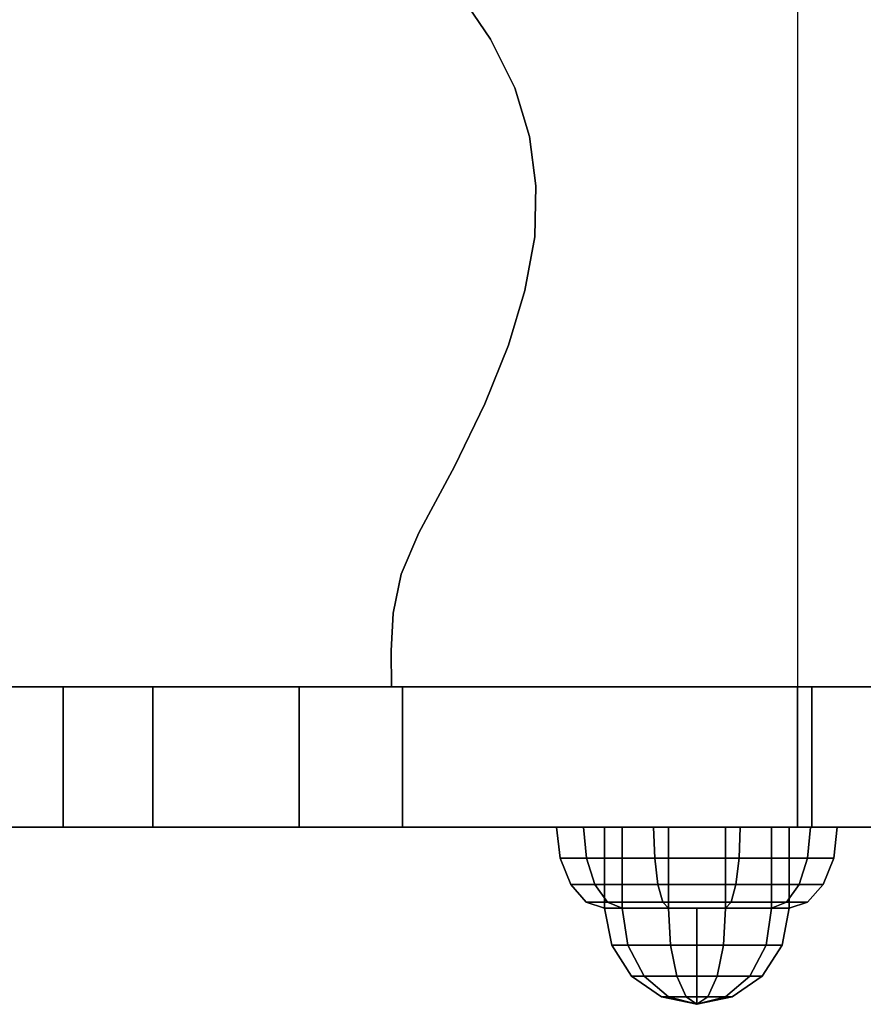
# Model space of a CAD drawing. Extents: x 1209 to 4255, y 76 to 3759.
# Drawn here: x 2770 to 2862, y 1162 to 1269 of the extents above; entities that cross this region are included whole.
import ezdxf

# ---------------------------------------------------------------- set-up
doc = ezdxf.new("R2010")
doc.units = 0
doc.header["$LTSCALE"] = 14.285714
doc.layers.add('valine', color=7, linetype='Continuous')

msp = doc.modelspace()

# ---------------------------------------------------------------- linework, layer by layer
at = {"layer": 'valine', "linetype": 'Continuous'}
msp.add_line((2854.64, 1756.4), (2854.64, 1196.4), dxfattribs=at)
for points in [[(2817.79, 1271.88), (2821.4, 1266.54), (2824.03, 1261.29), (2825.62, 1256), (2826.31, 1250.65), (2826.18, 1245.12), (2825.1, 1239.33), (2823.34, 1233.4), (2820.78, 1227.04), (2817.49, 1220.27), (2813.64, 1213.08), (2811.73, 1208.6), (2810.86, 1204.37), (2810.64, 1200.3), (2810.66, 1196.4), (3136.43, 1196.4)], [(2817.79, 1271.88), (2821.4, 1266.54), (2824.03, 1261.29), (2825.62, 1256), (2826.31, 1250.65), (2826.18, 1245.12), (2825.1, 1239.33), (2823.34, 1233.4), (2820.78, 1227.04), (2817.49, 1220.27), (2813.64, 1213.08), (2811.73, 1208.6), (2810.86, 1204.37), (2810.64, 1200.3), (2810.66, 1196.4), (3136.43, 1196.4)], [(2670.75, 1196.4), (2720.81, 1196.4), (2756.28, 1196.4), (2784.82, 1196.4), (2811.85, 1196.4), (2856.19, 1196.4), (2874.75, 1196.4)], [(2866.45, 1196.4), (2854.64, 1196.4), (2800.69, 1196.4), (2775.13, 1196.4), (2763.8, 1196.4)], [(2670.75, 1181.2), (2720.81, 1181.2), (2756.28, 1181.2), (2784.82, 1181.2), (2811.85, 1181.2), (2856.19, 1181.2), (2874.75, 1181.2)], [(2866.45, 1181.2), (2854.64, 1181.2), (2800.69, 1181.2), (2775.13, 1181.2), (2763.8, 1181.2)]]:
    msp.add_lwpolyline(points, dxfattribs=at)
for points in [[(2817.79, 1271.88), (2817.79, 1271.88), (2821.4, 1266.54), (2821.4, 1266.54)], [(2821.4, 1266.54), (2821.4, 1266.54), (2824.03, 1261.29), (2824.03, 1261.29)], [(2824.03, 1261.29), (2824.03, 1261.29), (2825.62, 1256), (2825.62, 1256)], [(2825.62, 1256), (2825.62, 1256), (2826.31, 1250.65), (2826.31, 1250.65)], [(2826.31, 1250.65), (2826.31, 1250.65), (2826.18, 1245.12), (2826.18, 1245.12)], [(2826.18, 1245.12), (2826.18, 1245.12), (2825.1, 1239.33), (2825.1, 1239.33)], [(2825.1, 1239.33), (2825.1, 1239.33), (2823.34, 1233.4), (2823.34, 1233.4)], [(2823.34, 1233.4), (2823.34, 1233.4), (2820.78, 1227.04), (2820.78, 1227.04)], [(2820.78, 1227.04), (2820.78, 1227.04), (2817.49, 1220.27), (2817.49, 1220.27)], [(2817.49, 1220.27), (2817.49, 1220.27), (2813.64, 1213.08), (2813.64, 1213.08)], [(2813.64, 1213.08), (2813.64, 1213.08), (2811.73, 1208.6), (2811.73, 1208.6)], [(2811.73, 1208.6), (2811.73, 1208.6), (2810.86, 1204.37), (2810.86, 1204.37)], [(2810.86, 1204.37), (2810.86, 1204.37), (2810.64, 1200.3), (2810.64, 1200.3)], [(2810.64, 1200.3), (2810.64, 1200.3), (2810.66, 1196.4), (2810.66, 1196.4)], [(2756.28, 1196.4), (2756.28, 1181.2), (2784.82, 1181.2), (2784.82, 1196.4)], [(2775.13, 1196.4), (2775.13, 1181.2), (2763.8, 1181.2), (2763.8, 1196.4)], [(2800.69, 1196.4), (2800.69, 1181.2), (2775.13, 1181.2), (2775.13, 1196.4)], [(2784.82, 1196.4), (2784.82, 1181.2), (2811.85, 1181.2), (2811.85, 1196.4)], [(2854.64, 1196.4), (2854.64, 1181.2), (2800.69, 1181.2), (2800.69, 1196.4)], [(2810.66, 1196.4), (2810.66, 1196.4), (3136.43, 1196.4), (3136.43, 1196.4)], [(2811.85, 1196.4), (2811.85, 1181.2), (2856.19, 1181.2), (2856.19, 1196.4)], [(2866.45, 1196.4), (2866.45, 1181.2), (2854.64, 1181.2), (2854.64, 1196.4)], [(2856.19, 1196.4), (2856.19, 1181.2), (2874.75, 1181.2), (2874.75, 1196.4)], [(2831.77, 1177.83), (2828.94, 1177.83), (2828.54, 1181.2), (2831.45, 1181.2)], [(2828.94, 1177.83), (2831.77, 1177.83), (2831.45, 1181.2), (2828.54, 1181.2)], [(2831.45, 1181.2), (2828.54, 1181.2), (2833.74, 1181.2), (2835.65, 1181.2)], [(2828.54, 1181.2), (2831.45, 1181.2), (2835.65, 1181.2), (2833.74, 1181.2)], [(2839.17, 1177.83), (2831.77, 1177.83), (2831.45, 1181.2), (2839.05, 1181.2)], [(2831.77, 1177.83), (2839.17, 1177.83), (2839.05, 1181.2), (2831.45, 1181.2)], [(2839.05, 1181.2), (2831.45, 1181.2), (2835.65, 1181.2), (2840.65, 1181.2)], [(2831.45, 1181.2), (2839.05, 1181.2), (2840.65, 1181.2), (2835.65, 1181.2)], [(2835.65, 1181.2), (2833.74, 1181.2), (2833.74, 1172.4), (2835.65, 1172.4)], [(2833.74, 1181.2), (2835.65, 1181.2), (2835.65, 1172.4), (2833.74, 1172.4)], [(2840.65, 1181.2), (2835.65, 1181.2), (2835.65, 1172.4), (2840.65, 1172.4)], [(2835.65, 1181.2), (2840.65, 1181.2), (2840.65, 1172.4), (2835.65, 1172.4)], [(2848.32, 1177.83), (2839.17, 1177.83), (2839.05, 1181.2), (2848.44, 1181.2)], [(2839.17, 1177.83), (2848.32, 1177.83), (2848.44, 1181.2), (2839.05, 1181.2)], [(2848.44, 1181.2), (2839.05, 1181.2), (2840.65, 1181.2), (2846.83, 1181.2)], [(2839.05, 1181.2), (2848.44, 1181.2), (2846.83, 1181.2), (2840.65, 1181.2)], [(2846.83, 1181.2), (2840.65, 1181.2), (2840.65, 1172.4), (2846.83, 1172.4)], [(2840.65, 1181.2), (2846.83, 1181.2), (2846.83, 1172.4), (2840.65, 1172.4)], [(2856.04, 1181.2), (2848.44, 1181.2), (2846.83, 1181.2), (2851.83, 1181.2)], [(2848.44, 1181.2), (2856.04, 1181.2), (2851.83, 1181.2), (2846.83, 1181.2)], [(2851.83, 1181.2), (2846.83, 1181.2), (2846.83, 1172.4), (2851.83, 1172.4)], [(2846.83, 1181.2), (2851.83, 1181.2), (2851.83, 1172.4), (2846.83, 1172.4)], [(2855.72, 1177.83), (2848.32, 1177.83), (2848.44, 1181.2), (2856.04, 1181.2)], [(2848.32, 1177.83), (2855.72, 1177.83), (2856.04, 1181.2), (2848.44, 1181.2)], [(2858.94, 1181.2), (2856.04, 1181.2), (2851.83, 1181.2), (2853.74, 1181.2)], [(2856.04, 1181.2), (2858.94, 1181.2), (2853.74, 1181.2), (2851.83, 1181.2)], [(2853.74, 1181.2), (2851.83, 1181.2), (2851.83, 1172.4), (2853.74, 1172.4)], [(2851.83, 1181.2), (2853.74, 1181.2), (2853.74, 1172.4), (2851.83, 1172.4)], [(2858.55, 1177.83), (2855.72, 1177.83), (2856.04, 1181.2), (2858.94, 1181.2)], [(2855.72, 1177.83), (2858.55, 1177.83), (2858.94, 1181.2), (2856.04, 1181.2)], [(2832.68, 1174.97), (2830.07, 1174.97), (2828.94, 1177.83), (2831.77, 1177.83)], [(2830.07, 1174.97), (2832.68, 1174.97), (2831.77, 1177.83), (2828.94, 1177.83)], [(2839.52, 1174.97), (2832.68, 1174.97), (2831.77, 1177.83), (2839.17, 1177.83)], [(2832.68, 1174.97), (2839.52, 1174.97), (2839.17, 1177.83), (2831.77, 1177.83)], [(2847.97, 1174.97), (2839.52, 1174.97), (2839.17, 1177.83), (2848.32, 1177.83)], [(2839.52, 1174.97), (2847.97, 1174.97), (2848.32, 1177.83), (2839.17, 1177.83)], [(2854.81, 1174.97), (2847.97, 1174.97), (2848.32, 1177.83), (2855.72, 1177.83)], [(2847.97, 1174.97), (2854.81, 1174.97), (2855.72, 1177.83), (2848.32, 1177.83)], [(2857.42, 1174.97), (2854.81, 1174.97), (2855.72, 1177.83), (2858.55, 1177.83)], [(2854.81, 1174.97), (2857.42, 1174.97), (2858.55, 1177.83), (2855.72, 1177.83)], [(2834.04, 1173.07), (2831.75, 1173.07), (2830.07, 1174.97), (2832.68, 1174.97)], [(2831.75, 1173.07), (2834.04, 1173.07), (2832.68, 1174.97), (2830.07, 1174.97)], [(2840.04, 1173.07), (2834.04, 1173.07), (2832.68, 1174.97), (2839.52, 1174.97)], [(2834.04, 1173.07), (2840.04, 1173.07), (2839.52, 1174.97), (2832.68, 1174.97)], [(2847.45, 1173.07), (2840.04, 1173.07), (2839.52, 1174.97), (2847.97, 1174.97)], [(2840.04, 1173.07), (2847.45, 1173.07), (2847.97, 1174.97), (2839.52, 1174.97)], [(2853.44, 1173.07), (2847.45, 1173.07), (2847.97, 1174.97), (2854.81, 1174.97)], [(2847.45, 1173.07), (2853.44, 1173.07), (2854.81, 1174.97), (2847.97, 1174.97)], [(2855.73, 1173.07), (2853.44, 1173.07), (2854.81, 1174.97), (2857.42, 1174.97)], [(2853.44, 1173.07), (2855.73, 1173.07), (2857.42, 1174.97), (2854.81, 1174.97)], [(2835.65, 1172.4), (2833.74, 1172.4), (2831.75, 1173.07), (2834.04, 1173.07)], [(2833.74, 1172.4), (2835.65, 1172.4), (2834.04, 1173.07), (2831.75, 1173.07)], [(2836.27, 1168.42), (2834.51, 1168.42), (2833.74, 1172.4), (2835.65, 1172.4)], [(2835.65, 1172.4), (2833.74, 1172.4), (2843.74, 1172.4), (2843.74, 1172.4)], [(2834.51, 1168.42), (2836.27, 1168.42), (2835.65, 1172.4), (2833.74, 1172.4)], [(2833.74, 1172.4), (2835.65, 1172.4), (2843.74, 1172.4), (2843.74, 1172.4)], [(2840.65, 1172.4), (2835.65, 1172.4), (2834.04, 1173.07), (2840.04, 1173.07)], [(2835.65, 1172.4), (2840.65, 1172.4), (2840.04, 1173.07), (2834.04, 1173.07)], [(2840.89, 1168.42), (2836.27, 1168.42), (2835.65, 1172.4), (2840.65, 1172.4)], [(2840.65, 1172.4), (2835.65, 1172.4), (2843.74, 1172.4), (2843.74, 1172.4)], [(2835.65, 1172.4), (2840.65, 1172.4), (2843.74, 1172.4), (2843.74, 1172.4)], [(2836.27, 1168.42), (2840.89, 1168.42), (2840.65, 1172.4), (2835.65, 1172.4)], [(2846.83, 1172.4), (2840.65, 1172.4), (2840.04, 1173.07), (2847.45, 1173.07)], [(2840.65, 1172.4), (2846.83, 1172.4), (2847.45, 1173.07), (2840.04, 1173.07)], [(2846.6, 1168.42), (2840.89, 1168.42), (2840.65, 1172.4), (2846.83, 1172.4)], [(2846.83, 1172.4), (2840.65, 1172.4), (2843.74, 1172.4), (2843.74, 1172.4)], [(2840.65, 1172.4), (2846.83, 1172.4), (2843.74, 1172.4), (2843.74, 1172.4)], [(2840.89, 1168.42), (2846.6, 1168.42), (2846.83, 1172.4), (2840.65, 1172.4)], [(2851.83, 1172.4), (2846.83, 1172.4), (2843.74, 1172.4), (2843.74, 1172.4)], [(2853.74, 1172.4), (2851.83, 1172.4), (2843.74, 1172.4), (2843.74, 1172.4)], [(2843.74, 1172.4), (2843.74, 1172.4), (2843.74, 1162), (2843.74, 1162)], [(2843.74, 1172.4), (2843.74, 1172.4), (2843.74, 1162), (2843.74, 1162)], [(2843.74, 1172.4), (2843.74, 1172.4), (2843.74, 1162), (2843.74, 1162)], [(2843.74, 1172.4), (2843.74, 1172.4), (2843.74, 1162), (2843.74, 1162)], [(2843.74, 1172.4), (2843.74, 1172.4), (2843.74, 1162), (2843.74, 1162)], [(2843.74, 1172.4), (2843.74, 1172.4), (2843.74, 1162), (2843.74, 1162)], [(2843.74, 1172.4), (2843.74, 1172.4), (2843.74, 1162), (2843.74, 1162)], [(2843.74, 1172.4), (2843.74, 1172.4), (2843.74, 1162), (2843.74, 1162)], [(2843.74, 1172.4), (2843.74, 1172.4), (2843.74, 1162), (2843.74, 1162)], [(2843.74, 1172.4), (2843.74, 1172.4), (2843.74, 1162), (2843.74, 1162)], [(2851.83, 1172.4), (2853.74, 1172.4), (2843.74, 1172.4), (2843.74, 1172.4)], [(2846.83, 1172.4), (2851.83, 1172.4), (2843.74, 1172.4), (2843.74, 1172.4)], [(2851.22, 1168.42), (2846.6, 1168.42), (2846.83, 1172.4), (2851.83, 1172.4)], [(2846.6, 1168.42), (2851.22, 1168.42), (2851.83, 1172.4), (2846.83, 1172.4)], [(2851.83, 1172.4), (2846.83, 1172.4), (2847.45, 1173.07), (2853.44, 1173.07)], [(2846.83, 1172.4), (2851.83, 1172.4), (2853.44, 1173.07), (2847.45, 1173.07)], [(2852.98, 1168.42), (2851.22, 1168.42), (2851.83, 1172.4), (2853.74, 1172.4)], [(2851.22, 1168.42), (2852.98, 1168.42), (2853.74, 1172.4), (2851.83, 1172.4)], [(2853.74, 1172.4), (2851.83, 1172.4), (2853.44, 1173.07), (2855.73, 1173.07)], [(2851.83, 1172.4), (2853.74, 1172.4), (2855.73, 1173.07), (2853.44, 1173.07)], [(2838.02, 1165.04), (2836.67, 1165.04), (2834.51, 1168.42), (2836.27, 1168.42)], [(2836.67, 1165.04), (2838.02, 1165.04), (2836.27, 1168.42), (2834.51, 1168.42)], [(2841.56, 1165.04), (2838.02, 1165.04), (2836.27, 1168.42), (2840.89, 1168.42)], [(2838.02, 1165.04), (2841.56, 1165.04), (2840.89, 1168.42), (2836.27, 1168.42)], [(2845.93, 1165.04), (2841.56, 1165.04), (2840.89, 1168.42), (2846.6, 1168.42)], [(2841.56, 1165.04), (2845.93, 1165.04), (2846.6, 1168.42), (2840.89, 1168.42)], [(2849.47, 1165.04), (2845.93, 1165.04), (2846.6, 1168.42), (2851.22, 1168.42)], [(2845.93, 1165.04), (2849.47, 1165.04), (2851.22, 1168.42), (2846.6, 1168.42)], [(2850.82, 1165.04), (2849.47, 1165.04), (2851.22, 1168.42), (2852.98, 1168.42)], [(2849.47, 1165.04), (2850.82, 1165.04), (2852.98, 1168.42), (2851.22, 1168.42)], [(2840.65, 1162.79), (2839.92, 1162.79), (2836.67, 1165.04), (2838.02, 1165.04)], [(2839.92, 1162.79), (2840.65, 1162.79), (2838.02, 1165.04), (2836.67, 1165.04)], [(2842.56, 1162.79), (2840.65, 1162.79), (2838.02, 1165.04), (2841.56, 1165.04)], [(2840.65, 1162.79), (2842.56, 1162.79), (2841.56, 1165.04), (2838.02, 1165.04)], [(2844.93, 1162.79), (2842.56, 1162.79), (2841.56, 1165.04), (2845.93, 1165.04)], [(2842.56, 1162.79), (2844.93, 1162.79), (2845.93, 1165.04), (2841.56, 1165.04)], [(2846.84, 1162.79), (2844.93, 1162.79), (2845.93, 1165.04), (2849.47, 1165.04)], [(2844.93, 1162.79), (2846.84, 1162.79), (2849.47, 1165.04), (2845.93, 1165.04)], [(2847.57, 1162.79), (2846.84, 1162.79), (2849.47, 1165.04), (2850.82, 1165.04)], [(2846.84, 1162.79), (2847.57, 1162.79), (2850.82, 1165.04), (2849.47, 1165.04)], [(2843.74, 1162), (2843.74, 1162), (2839.92, 1162.79), (2840.65, 1162.79)], [(2843.74, 1162), (2843.74, 1162), (2840.65, 1162.79), (2839.92, 1162.79)], [(2843.74, 1162), (2843.74, 1162), (2840.65, 1162.79), (2842.56, 1162.79)], [(2843.74, 1162), (2843.74, 1162), (2842.56, 1162.79), (2840.65, 1162.79)], [(2843.74, 1162), (2843.74, 1162), (2842.56, 1162.79), (2844.93, 1162.79)], [(2843.74, 1162), (2843.74, 1162), (2844.93, 1162.79), (2842.56, 1162.79)], [(2843.74, 1162), (2843.74, 1162), (2844.93, 1162.79), (2846.84, 1162.79)], [(2843.74, 1162), (2843.74, 1162), (2846.84, 1162.79), (2847.57, 1162.79)], [(2843.74, 1162), (2843.74, 1162), (2847.57, 1162.79), (2846.84, 1162.79)], [(2843.74, 1162), (2843.74, 1162), (2846.84, 1162.79), (2844.93, 1162.79)]]:
    msp.add_lwpolyline(points, close=True, dxfattribs=at)

doc.saveas('drawing.dxf')
